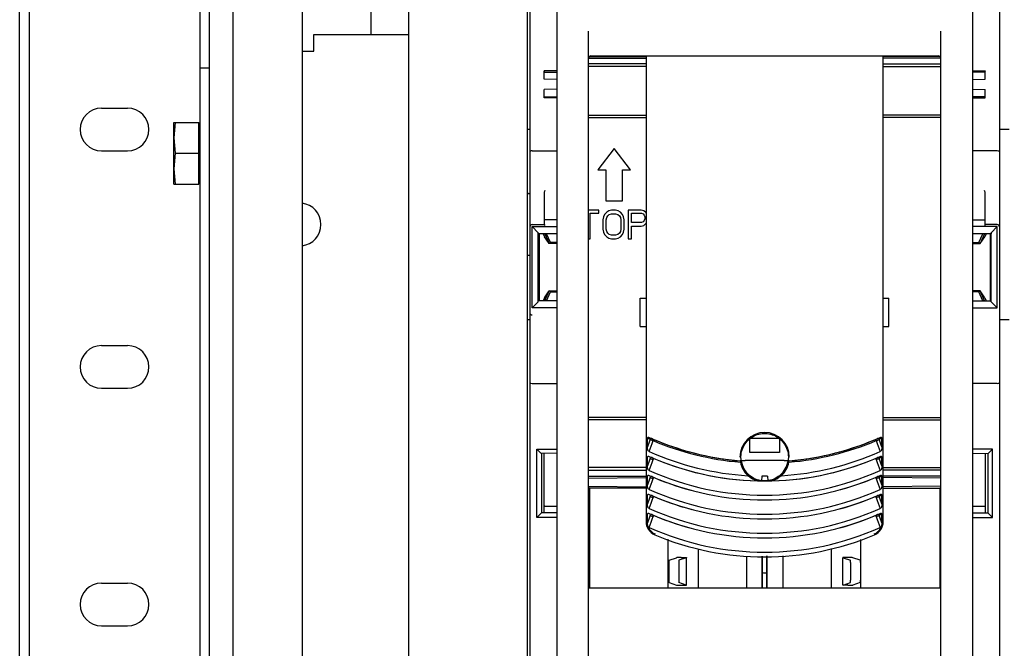
# Model space of a CAD drawing. Units: millimetres. Extents: x 0 to 4200, y 0 to 2970.
# Drawn here: x 1770 to 1978, y 2195 to 2328 of the extents above; entities that cross this region are included whole.
import ezdxf
from ezdxf.enums import TextEntityAlignment as Align

# ---------------------------------------------------------------- set-up
doc = ezdxf.new("R2010")
doc.units = ezdxf.units.MM
doc.header["$MEASUREMENT"] = 0
doc.styles.add('CP_ATTR', font='ARIAL.TTF')

# ---------------------------------------------------------------- blocks, each defined once
blk = doc.blocks.new('2dlam_01-00201')
for p, q in [((-2.92, 420), (-2.92, 1282)), ((-42.92, 420), (-42.92, 1280)), ((-40.92, 1280), (-40.92, 420)), ((-4.92, 1280), (-4.92, 420)), ((2.08, 420), (2.08, 1280)), ((16.58, 1276), (16.58, 420)), ((64.58, 1270.5), (64.58, 727)), ((163.58, 1270.5), (163.58, 727)), ((70.28, 1238.75), (70.28, 911.77)), ((157.88, 1238.75), (157.88, 911.77)), ((31.08, 1232), (31.08, 1220)), ((39.08, 760), (39.08, 1230)), ((64.08, 760), (64.08, 1230)), ((76.98, 973.31), (76.98, 1220.68)), ((151.18, 973.31), (151.18, 1220.68)), ((19.08, 1216.5), (19.08, 1220)), ((19.08, 1220), (39.08, 1220)), ((16.58, 1216.5), (19.08, 1216.5)), ((76.98, 1215), (89.08, 1215)), ((77.19, 1215.4), (89.08, 1215.28)), ((77.48, 1215.5), (150.68, 1215.5)), ((89.08, 1215.5), (89.08, 1117.42)), ((139.08, 1117.42), (139.08, 1215.5)), ((150.98, 1215.4), (139.08, 1215.28)), ((151.18, 1215), (139.08, 1215)), ((-4.92, 1213), (-2.92, 1213)), ((67.6, 1212.34), (67.68, 1212.1)), ((70.28, 1212.34), (67.6, 1212.34)), ((67.6, 1210.6), (67.6, 1212.34)), ((67.68, 1212.1), (70.28, 1212.1)), ((89.08, 1213.8), (76.98, 1213.8)), ((89.08, 1213.3), (76.98, 1213.3)), ((139.08, 1213.8), (151.18, 1213.8)), ((139.08, 1213.3), (151.18, 1213.3)), ((157.88, 1212.34), (160.56, 1212.34)), ((160.48, 1212.1), (157.88, 1212.1)), ((160.56, 1212.34), (160.48, 1212.1)), ((160.56, 1210.6), (160.56, 1212.34)), ((70.28, 1210.53), (67.6, 1210.6)), ((70.38, 1210.53), (67.62, 1210.6)), ((67.68, 1210.6), (67.68, 1210.6)), ((70.38, 1210.53), (67.68, 1210.6)), ((157.78, 1210.53), (160.55, 1210.6)), ((157.78, 1210.53), (160.48, 1210.6)), ((157.88, 1210.53), (160.56, 1210.6)), ((160.48, 1210.6), (160.48, 1210.6)), ((70.28, 1208.47), (67.6, 1208.4)), ((67.6, 1206.66), (67.6, 1208.4)), ((70.38, 1208.47), (67.62, 1208.4)), ((70.38, 1208.47), (67.68, 1208.4)), ((67.68, 1208.4), (67.68, 1208.4)), ((157.78, 1208.47), (160.55, 1208.4)), ((157.78, 1208.47), (160.48, 1208.4)), ((157.88, 1208.47), (160.56, 1208.4)), ((160.48, 1208.4), (160.48, 1208.4)), ((160.56, 1206.66), (160.56, 1208.4)), ((67.6, 1206.66), (67.68, 1206.9)), ((70.28, 1206.66), (67.6, 1206.66)), ((67.68, 1206.9), (70.28, 1206.9)), ((160.48, 1206.9), (157.88, 1206.9)), ((157.88, 1206.66), (160.56, 1206.66)), ((160.56, 1206.66), (160.48, 1206.9)), ((-25.67, 1204.5), (-20.17, 1204.5)), ((-10.15, 1201.5), (-10.42, 1198.25)), ((-10.42, 1188.5), (-10.42, 1201.5)), ((-10.42, 1201.5), (-5.19, 1201.5)), ((-5.19, 1188.5), (-5.19, 1201.5)), ((76.98, 1203), (89.08, 1203)), ((76.98, 1202.5), (89.08, 1202.5)), ((151.18, 1203), (139.08, 1203)), ((151.18, 1202.5), (139.08, 1202.5)), ((-4.92, 1200.2), (-5.19, 1200.2)), ((64.58, 1200), (64.08, 1200)), ((165.58, 1200), (163.58, 1200)), ((-10.42, 1198.25), (-10.15, 1195)), ((-25.67, 1195.5), (-20.17, 1195.5)), ((65.08, 1195.5), (70.28, 1195.5)), ((82.38, 1196), (78.93, 1191.5)), ((85.84, 1191.5), (82.38, 1196)), ((163.08, 1195.5), (157.88, 1195.5)), ((-10.15, 1195), (-10.42, 1191.75)), ((-10.15, 1195), (-5.19, 1195)), ((-10.42, 1191.75), (-10.15, 1188.5)), ((78.93, 1191.5), (80.63, 1191.5)), ((80.63, 1191.5), (80.63, 1185)), ((84.13, 1185), (84.13, 1191.5)), ((84.13, 1191.5), (85.84, 1191.5)), ((-5.19, 1189.8), (-4.92, 1189.8)), ((-10.42, 1188.5), (-5.19, 1188.5)), ((64.08, 1186.5), (64.58, 1186.5)), ((67.58, 1186.72), (67.58, 1180)), ((80.63, 1185), (84.13, 1185)), ((160.58, 1180), (160.58, 1186.72)), ((79.12, 1183), (76.98, 1183)), ((79.12, 1182.36), (79.12, 1183)), ((81.23, 1182.87), (80.79, 1182.62)), ((81.79, 1183), (81.23, 1182.87)), ((82.68, 1183), (81.79, 1183)), ((83.24, 1182.87), (82.68, 1183)), ((83.68, 1182.62), (83.24, 1182.87)), ((85.35, 1183), (85.35, 1177)), ((88.03, 1183), (85.35, 1183)), ((88.59, 1182.87), (88.03, 1183)), ((89.03, 1182.49), (88.59, 1182.87)), ((70.28, 1181), (67.78, 1181)), ((77.33, 1177), (77.33, 1182.36)), ((77.33, 1182.36), (79.12, 1182.36)), ((80.12, 1181.6), (80.01, 1180.96)), ((80.01, 1180.96), (80.01, 1179.04)), ((80.34, 1182.11), (80.12, 1181.6)), ((80.79, 1182.62), (80.34, 1182.11)), ((80.68, 1180.96), (80.79, 1181.47)), ((80.68, 1179.04), (80.68, 1180.96)), ((80.79, 1181.47), (81.01, 1181.85)), ((81.01, 1181.85), (81.34, 1182.11)), ((81.34, 1182.11), (81.79, 1182.23)), ((81.79, 1182.23), (82.68, 1182.23)), ((82.68, 1182.23), (83.13, 1182.11)), ((83.13, 1182.11), (83.46, 1181.85)), ((83.46, 1181.85), (83.68, 1181.47)), ((84.13, 1182.11), (83.68, 1182.62)), ((83.68, 1181.47), (83.79, 1180.96)), ((83.79, 1180.96), (83.79, 1179.04)), ((84.35, 1181.6), (84.13, 1182.11)), ((84.46, 1180.96), (84.35, 1181.6)), ((84.46, 1179.04), (84.46, 1180.96)), ((86.02, 1182.36), (88.14, 1182.36)), ((86.02, 1180.45), (86.02, 1182.36)), ((88.14, 1182.36), (88.47, 1182.23)), ((88.47, 1182.23), (88.7, 1181.98)), ((88.7, 1180.83), (88.47, 1180.57)), ((88.7, 1181.98), (88.81, 1181.6)), ((88.81, 1181.21), (88.7, 1180.83)), ((88.81, 1181.6), (88.81, 1181.21)), ((89.08, 1182.41), (89.03, 1182.49)), ((157.88, 1181), (160.38, 1181)), ((65.08, 1179.98), (67.58, 1180)), ((66.37, 1178.26), (65.08, 1179.55)), ((65.08, 1179.55), (70.28, 1179.55)), ((65.08, 1162.45), (65.08, 1179.55)), ((67.58, 1180), (67.78, 1179.8)), ((80.01, 1179.04), (80.12, 1178.4)), ((80.79, 1178.53), (80.68, 1179.04)), ((83.79, 1179.04), (83.68, 1178.53)), ((84.35, 1178.4), (84.46, 1179.04)), ((88.14, 1180.45), (86.02, 1180.45)), ((86.02, 1179.68), (88.03, 1179.68)), ((86.02, 1177), (86.02, 1179.68)), ((88.03, 1179.68), (88.59, 1179.81)), ((88.47, 1180.57), (88.14, 1180.45)), ((88.59, 1179.81), (89.03, 1180.19)), ((89.03, 1180.19), (89.08, 1180.27)), ((163.08, 1179.55), (157.88, 1179.55)), ((160.58, 1180), (160.38, 1179.8)), ((163.09, 1179.98), (160.58, 1180)), ((161.79, 1178.26), (163.08, 1179.55)), ((163.08, 1162.45), (163.08, 1179.55)), ((66.37, 1163.74), (66.37, 1178.26)), ((66.37, 1178.26), (66.37, 1178.05)), ((70.28, 1178.05), (66.37, 1178.05)), ((66.58, 1178.05), (66.58, 1163.95)), ((67.4, 1178.05), (67.69, 1177.42)), ((68.68, 1176), (67.69, 1177.42)), ((67.73, 1178.05), (68.68, 1176)), ((68.97, 1176.21), (68.11, 1178.05)), ((76.98, 1177), (77.33, 1177)), ((80.12, 1178.4), (80.34, 1177.89)), ((80.34, 1177.89), (80.79, 1177.38)), ((81.01, 1178.15), (80.79, 1178.53)), ((80.79, 1177.38), (81.23, 1177.13)), ((81.34, 1177.89), (81.01, 1178.15)), ((81.23, 1177.13), (81.79, 1177)), ((81.79, 1177.77), (81.34, 1177.89)), ((82.68, 1177.77), (81.79, 1177.77)), ((81.79, 1177), (82.68, 1177)), ((83.13, 1177.89), (82.68, 1177.77)), ((82.68, 1177), (83.24, 1177.13)), ((83.46, 1178.15), (83.13, 1177.89)), ((83.24, 1177.13), (83.68, 1177.38)), ((83.68, 1178.53), (83.46, 1178.15)), ((83.68, 1177.38), (84.13, 1177.89)), ((84.13, 1177.89), (84.35, 1178.4)), ((85.35, 1177), (86.02, 1177)), ((161.79, 1178.05), (157.88, 1178.05)), ((159.19, 1176.21), (160.05, 1178.05)), ((160.44, 1178.05), (159.48, 1176)), ((159.48, 1176), (160.47, 1177.42)), ((160.77, 1178.05), (160.47, 1177.42)), ((161.58, 1178.05), (161.58, 1163.95)), ((161.79, 1163.74), (161.79, 1178.26)), ((161.79, 1178.26), (161.79, 1178.05)), ((68.97, 1176.21), (68.68, 1176)), ((70.28, 1176), (68.68, 1176)), ((70.28, 1176.21), (68.97, 1176.21)), ((157.88, 1176.21), (159.19, 1176.21)), ((157.88, 1176), (159.48, 1176)), ((159.19, 1176.21), (159.48, 1176)), ((64.58, 1173.5), (64.08, 1173.5)), ((67.69, 1164.58), (67.4, 1163.95)), ((67.69, 1164.58), (68.68, 1166)), ((67.73, 1163.95), (68.68, 1166)), ((68.11, 1163.95), (68.97, 1165.79)), ((68.68, 1166), (70.28, 1166)), ((68.97, 1165.79), (68.68, 1166)), ((68.97, 1165.79), (70.28, 1165.79)), ((87.88, 1164.5), (89.08, 1164.5)), ((87.88, 1158.5), (87.88, 1164.5)), ((139.08, 1164.5), (140.28, 1164.5)), ((140.28, 1158.5), (140.28, 1164.5)), ((159.48, 1166), (157.88, 1166)), ((159.19, 1165.79), (157.88, 1165.79)), ((159.19, 1165.79), (159.48, 1166)), ((160.05, 1163.95), (159.19, 1165.79)), ((160.47, 1164.58), (159.48, 1166)), ((160.44, 1163.95), (159.48, 1166)), ((160.47, 1164.58), (160.77, 1163.95)), ((66.37, 1163.74), (65.08, 1162.45)), ((70.28, 1162.45), (65.08, 1162.45)), ((66.37, 1163.74), (66.37, 1163.95)), ((70.28, 1163.95), (66.37, 1163.95)), ((157.88, 1163.95), (161.79, 1163.95)), ((157.88, 1162.45), (163.08, 1162.45)), ((161.79, 1163.74), (161.79, 1163.95)), ((161.79, 1163.74), (163.08, 1162.45)), ((64.08, 1160), (64.58, 1160)), ((163.58, 1160), (165.58, 1160)), ((87.88, 1158.5), (89.08, 1158.5)), ((139.08, 1158.5), (140.28, 1158.5)), ((-25.67, 1154.5), (-20.17, 1154.5)), ((-25.67, 1145.5), (-20.17, 1145.5)), ((65.08, 1146.5), (70.28, 1146.5)), ((163.08, 1146.5), (157.88, 1146.5)), ((89.08, 1139.36), (76.98, 1139.36)), ((139.08, 1139.36), (151.18, 1139.36)), ((89.08, 1138.86), (76.98, 1138.86)), ((139.08, 1138.86), (151.18, 1138.86)), ((89.38, 1133.16), (89.38, 1135.03)), ((138.78, 1133.16), (138.78, 1135.03)), ((90.29, 1134.91), (90.38, 1134.88)), ((90.29, 1134.91), (90.45, 1134.84)), ((90.45, 1134.84), (90.38, 1134.88)), ((90.42, 1134.84), (90.56, 1134.76)), ((90.42, 1134.84), (90.5, 1134.81)), ((90.5, 1134.81), (90.45, 1134.84)), ((90.56, 1134.76), (90.5, 1134.81)), ((90.59, 1134.72), (90.56, 1134.76)), ((110.93, 1132.02), (110.93, 1134.84)), ((111.14, 1135), (117.03, 1135)), ((117.23, 1134.84), (117.23, 1132.02)), ((137.58, 1134.73), (137.61, 1134.76)), ((137.61, 1134.76), (137.75, 1134.85)), ((137.61, 1134.76), (137.67, 1134.81)), ((137.67, 1134.81), (137.72, 1134.85)), ((137.75, 1134.85), (137.67, 1134.81)), ((137.72, 1134.85), (137.86, 1134.91)), ((137.72, 1134.85), (137.78, 1134.88)), ((137.86, 1134.91), (137.78, 1134.88)), ((138.01, 1134.93), (137.86, 1134.91)), ((66.9, 1131.88), (66.08, 1132.7)), ((66.08, 1132.7), (70.28, 1132.7)), ((66.08, 1118.3), (66.08, 1132.7)), ((70.28, 1131.79), (66.9, 1131.88)), ((67.08, 1131.87), (67.08, 1119.3)), ((67.58, 1119.3), (67.58, 1131.86)), ((89.38, 1129.16), (89.38, 1131.03)), ((89.73, 1131.17), (90.38, 1130.88)), ((90.14, 1130.93), (90.06, 1130.93)), ((90.17, 1130.9), (90.06, 1130.93)), ((90.14, 1130.93), (90.17, 1130.9)), ((90.18, 1130.93), (90.14, 1130.93)), ((90.29, 1130.9), (90.18, 1130.93)), ((90.24, 1130.92), (90.18, 1130.93)), ((90.24, 1130.92), (90.29, 1130.91)), ((90.29, 1130.91), (90.24, 1130.92)), ((90.54, 1130.78), (90.29, 1130.91)), ((90.37, 1130.88), (90.29, 1130.91)), ((90.45, 1130.84), (90.37, 1130.88)), ((90.38, 1130.88), (90.45, 1130.84)), ((109.17, 1130.05), (109.08, 1131)), ((117.23, 1132.02), (110.93, 1132.02)), ((119.08, 1131), (118.99, 1130.05)), ((137.71, 1130.84), (137.79, 1130.88)), ((137.71, 1130.84), (137.79, 1130.88)), ((137.87, 1130.91), (137.79, 1130.88)), ((138.01, 1130.93), (137.87, 1130.91)), ((138.78, 1129.16), (138.78, 1131.03)), ((162.08, 1132.7), (157.88, 1132.7)), ((157.88, 1131.79), (161.26, 1131.88)), ((160.58, 1131.86), (160.58, 1119.3)), ((161.08, 1131.87), (161.08, 1119.3)), ((161.26, 1131.88), (162.08, 1132.7)), ((162.08, 1118.3), (162.08, 1132.7)), ((90.45, 1130.84), (90.54, 1130.78)), ((108.99, 1130.22), (108.94, 1130.22)), ((118.22, 1130.27), (109.94, 1130.27)), ((118.99, 1130.05), (118.99, 1130.05)), ((119.23, 1130.22), (119.17, 1130.22)), ((137.61, 1130.76), (137.75, 1130.85)), ((137.61, 1130.76), (137.67, 1130.81)), ((137.75, 1130.85), (137.67, 1130.81)), ((89.08, 1128.8), (76.98, 1128.8)), ((76.98, 1128.3), (89.08, 1128.3)), ((76.98, 1127), (89.08, 1127)), ((89.38, 1125.16), (89.38, 1127.03)), ((89.73, 1127.17), (90.38, 1126.88)), ((90.14, 1126.93), (90.06, 1126.93)), ((90.17, 1126.9), (90.06, 1126.93)), ((90.14, 1126.93), (90.17, 1126.9)), ((90.18, 1126.93), (90.14, 1126.93)), ((90.29, 1126.9), (90.18, 1126.93)), ((90.24, 1126.92), (90.18, 1126.93)), ((90.24, 1126.92), (90.29, 1126.91)), ((90.29, 1126.91), (90.24, 1126.92)), ((90.54, 1126.78), (90.29, 1126.91)), ((90.37, 1126.88), (90.29, 1126.91)), ((90.45, 1126.84), (90.37, 1126.88)), ((90.38, 1126.88), (90.45, 1126.84)), ((90.45, 1126.84), (90.54, 1126.78)), ((113.48, 1127), (113.44, 1126.04)), ((114.68, 1127), (113.48, 1127)), ((114.68, 1127), (114.72, 1126.04)), ((137.61, 1126.76), (137.75, 1126.85)), ((137.61, 1126.76), (137.67, 1126.81)), ((137.75, 1126.85), (137.67, 1126.81)), ((137.71, 1126.84), (137.79, 1126.88)), ((137.71, 1126.84), (137.79, 1126.88)), ((137.87, 1126.91), (137.79, 1126.88)), ((138.01, 1126.93), (137.87, 1126.91)), ((138.78, 1125.16), (138.78, 1127.03)), ((139.08, 1128.8), (151.18, 1128.8)), ((151.18, 1128.3), (139.08, 1128.3)), ((151.18, 1127), (139.08, 1127)), ((76.98, 1126.59), (89.08, 1126.72)), ((76.98, 1124.88), (89.08, 1124.76)), ((77.18, 1124.5), (76.98, 1124.7)), ((151.18, 1126.59), (139.08, 1126.72)), ((151.18, 1124.88), (139.08, 1124.76)), ((150.98, 1124.5), (151.18, 1124.7)), ((77.18, 1124.5), (77.18, 1103.44)), ((89.08, 1124.5), (77.18, 1124.5)), ((89.38, 1121.16), (89.38, 1123.03)), ((89.73, 1123.17), (90.38, 1122.88)), ((90.14, 1122.93), (90.06, 1122.93)), ((90.17, 1122.9), (90.06, 1122.93)), ((90.14, 1122.93), (90.17, 1122.9)), ((90.18, 1122.93), (90.14, 1122.93)), ((90.29, 1122.9), (90.18, 1122.93)), ((90.24, 1122.92), (90.18, 1122.93)), ((90.24, 1122.92), (90.29, 1122.91)), ((90.29, 1122.91), (90.24, 1122.92)), ((90.54, 1122.78), (90.29, 1122.91)), ((90.37, 1122.88), (90.29, 1122.91)), ((90.45, 1122.84), (90.37, 1122.88)), ((90.38, 1122.88), (90.45, 1122.84)), ((90.45, 1122.84), (90.54, 1122.78)), ((137.61, 1122.76), (137.75, 1122.85)), ((137.61, 1122.76), (137.67, 1122.81)), ((137.75, 1122.85), (137.67, 1122.81)), ((137.71, 1122.84), (137.79, 1122.88)), ((137.71, 1122.84), (137.79, 1122.88)), ((137.87, 1122.91), (137.79, 1122.88)), ((138.01, 1122.93), (137.87, 1122.91)), ((138.78, 1121.16), (138.78, 1123.03)), ((139.08, 1124.5), (150.98, 1124.5)), ((150.98, 1124.5), (150.98, 1103.44)), ((67.08, 1119.3), (66.08, 1118.3)), ((70.28, 1119.3), (67.08, 1119.3)), ((89.38, 1117.16), (89.38, 1119.03)), ((89.73, 1119.17), (90.38, 1118.88)), ((90.14, 1118.93), (90.06, 1118.93)), ((90.17, 1118.9), (90.06, 1118.93)), ((90.14, 1118.93), (90.17, 1118.9)), ((90.18, 1118.93), (90.14, 1118.93)), ((90.29, 1118.9), (90.18, 1118.93)), ((90.24, 1118.92), (90.18, 1118.93)), ((90.24, 1118.92), (90.29, 1118.91)), ((90.29, 1118.91), (90.24, 1118.92)), ((90.54, 1118.78), (90.29, 1118.91)), ((90.37, 1118.88), (90.29, 1118.91)), ((90.45, 1118.84), (90.37, 1118.88)), ((90.38, 1118.88), (90.45, 1118.84)), ((90.45, 1118.84), (90.54, 1118.78)), ((137.61, 1118.76), (137.75, 1118.85)), ((137.61, 1118.76), (137.67, 1118.81)), ((137.75, 1118.85), (137.67, 1118.81)), ((137.71, 1118.84), (137.79, 1118.88)), ((137.71, 1118.84), (137.79, 1118.88)), ((137.87, 1118.91), (137.79, 1118.88)), ((138.01, 1118.93), (137.87, 1118.91)), ((138.78, 1117.16), (138.78, 1119.03)), ((157.88, 1119.3), (161.08, 1119.3)), ((161.08, 1119.3), (162.08, 1118.3)), ((70.28, 1118.3), (66.08, 1118.3)), ((157.88, 1118.3), (162.08, 1118.3)), ((93.78, 1103.44), (93.78, 1113.72)), ((134.38, 1103.44), (134.38, 1113.66)), ((100.08, 1111.67), (100.08, 1103.44)), ((113.58, 1103.44), (113.58, 1110.18)), ((113.61, 1103.44), (113.62, 1110.18)), ((114.55, 1103.44), (114.55, 1110.2)), ((114.58, 1103.44), (114.58, 1110.2)), ((117.88, 1110.26), (117.88, 1103.44)), ((128.08, 1111.8), (128.08, 1103.44)), ((93.91, 1108.8), (93.91, 1105.1)), ((93.93, 1109.3), (95.52, 1109.84)), ((95.97, 1108.8), (95.97, 1105.1)), ((97.55, 1109.83), (95.98, 1109.3)), ((96.52, 1109.85), (97.6, 1109.85)), ((97.55, 1109.83), (97.58, 1109.83)), ((97.6, 1109.85), (97.58, 1109.83)), ((97.58, 1104.07), (97.58, 1109.83)), ((110.28, 1110.12), (110.28, 1103.44)), ((130.56, 1109.85), (130.58, 1109.83)), ((131.64, 1109.85), (130.56, 1109.85)), ((130.58, 1104.07), (130.58, 1109.83)), ((130.61, 1109.83), (130.58, 1109.83)), ((130.61, 1109.83), (132.19, 1109.3)), ((132.2, 1108.8), (132.2, 1105.1)), ((134.24, 1109.3), (132.64, 1109.84)), ((134.25, 1108.8), (134.25, 1105.1)), ((-25.67, 1104.5), (-20.17, 1104.5)), ((93.93, 1104.6), (95.52, 1104.06)), ((97.55, 1104.07), (95.98, 1104.6)), ((96.52, 1104.05), (97.6, 1104.05)), ((97.55, 1104.07), (97.58, 1104.07)), ((97.6, 1104.05), (97.58, 1104.07)), ((130.56, 1104.05), (130.58, 1104.07)), ((131.64, 1104.05), (130.56, 1104.05)), ((130.61, 1104.07), (130.58, 1104.07)), ((130.61, 1104.07), (132.19, 1104.6)), ((134.24, 1104.6), (132.64, 1104.06)), ((151.18, 1103.44), (76.98, 1103.44)), ((-25.67, 1095.5), (-20.17, 1095.5))]:
    blk.add_line(p, q)
for centre, radius, start, end in [((77.48, 1215), 0.5, 90, 180), ((150.68, 1215), 0.5, 0, 90), ((-25.67, 1200), 4.5, 90, 270), ((-20.17, 1200), 4.5, 270, 90), ((68.37, 1186.59), 0.805, 136.8659, 165.7252), ((159.79, 1186.59), 0.805, 14.2748, 43.1341), ((64.08, 1180), 6.5, 85.5883, 90), ((16.08, 1180), 4.5, 276.3794, 83.6206), ((65.08, 1179.48), 0.5, 90.5, 180), ((163.08, 1179.48), 0.5, 0, 89.5), ((64.08, 1180), 6.5, 270, 274.4117), ((-25.67, 1150), 4.5, 90, 270), ((-20.17, 1150), 4.5, 270, 90), ((113.92, 1190), 60.2, 245.9472, 246.5301), ((114.08, 1190), 60, 246.0499, 265.0813), ((114.08, 1190), 60, 246.0499, 246.7306), ((114.08, 1131), 5.2, 0.0366, 179.9634), ((114.08, 1190), 60, 274.9187, 293.9501), ((114.08, 1190), 60, 293.2686, 293.9501), ((114.25, 1190), 60.2, 293.4699, 294.0528), ((704.76, 921.08), 650.9, 160.83328, 160.98414), ((-125.8, 1208.46), 228.65, 340.5139, 341.1248), ((90.95, 1136.16), 1.71, 233.7878, 251.9444), ((90.13, 1134.37), 0.564, 73.5256, 88.8089), ((114.08, 1190), 60, 246.7306, 265.1346), ((91.09, 1136.53), 2.1, 251.3432, 255.306), ((114.08, 1190.12), 60.39, 247.0832, 265.1443), ((114.08, 1190), 60, 274.8657, 293.2684), ((114.08, 1190.13), 60.4, 274.8566, 292.9161), ((137.14, 1136.28), 1.85, 284.5522, 290.1065), ((347.29, 1206.17), 221.6, 198.8726, 199.503), ((137.24, 1136.12), 1.66, 288.862, 306.345), ((-475.09, 921.6), 649.3, 19.01577, 19.16699), ((114.08, 1186), 60, 246.0497, 268.5751), ((114.09, 1186.6), 59.6, 245.9103, 266.5965), ((90.12, 1130.28), 0.653, 66.365, 74.5213), ((114.08, 1186), 60, 246.7311, 293.2698), ((114.08, 1186), 60, 271.4249, 293.9503), ((114.08, 1186.6), 59.6, 273.4035, 294.0899), ((114.08, 1186), 60, 293.2685, 293.9501), ((138.11, 1130.11), 0.839, 106.9257, 112.8226), ((114.25, 1186), 60.2, 293.4699, 294.0528), ((318.78, 1050.42), 242.54, 160.6505, 161.0552), ((-101.51, 1195.96), 202.92, 340.4896, 341.1779), ((90.77, 1131.86), 1.36, 232.7628, 241.0748), ((91.03, 1132.35), 1.92, 241.1334, 255.6916), ((114.9, 1129.51), 5.95, 173.1993, 175.8452), ((114.07, 1130.93), 5.2, 190.936, 227.3398), ((108.98, 1130.02), 0.2, 10.8938, 85.1358), ((108.98, 1130.02), 0.2, 10.8973, 85.134), ((110, 1135.49), 5.22, 260.5034, 269.3415), ((114.08, 1131), 5, 190.8996, 227.9168), ((114.08, 1131), 5, 312.0854, 349.0979), ((114.09, 1130.93), 5.2, 312.653, 349.0707), ((118.16, 1135.49), 5.22, 270.6645, 279.5721), ((119.19, 1130.02), 0.2, 94.8666, 169.1028), ((137.14, 1132.28), 1.85, 284.5526, 290.0968), ((347.75, 1202.33), 222.09, 198.8729, 199.5018), ((138.08, 1130.26), 0.69, 121.6034, 126.3059), ((137.24, 1132.12), 1.66, 288.8615, 306.3439), ((-475.09, 917.6), 649.3, 19.01577, 19.16699), ((318.78, 1046.42), 242.54, 160.6505, 161.0552), ((114.08, 1182), 60, 246.0499, 254.9859), ((114.08, 1182.58), 59.58, 245.9065, 294.0937), ((90.75, 1127.84), 1.34, 232.7545, 241.2417), ((90.12, 1126.28), 0.653, 66.365, 74.5213), ((114.08, 1182), 60, 246.7312, 293.2694), ((114.09, 1131.03), 5.23, 228.3103, 253.3094), ((114.07, 1131.03), 5.23, 286.6975, 311.683), ((114.08, 1182), 60, 285.5296, 293.9501), ((138.06, 1126.27), 0.672, 121.5016, 126.3275), ((137.24, 1128.12), 1.66, 288.8619, 306.345), ((138.1, 1126.13), 0.811, 106.8536, 112.9623), ((114.25, 1182), 60.2, 293.4699, 294.0528), ((-475.09, 913.6), 649.3, 19.01577, 19.16699), ((-101.51, 1191.96), 202.92, 340.4896, 341.1779), ((91.03, 1128.34), 1.91, 241.0994, 255.7085), ((137.14, 1128.28), 1.85, 284.5522, 290.1065), ((347.29, 1198.17), 221.6, 198.8726, 199.503), ((318.78, 1042.42), 242.54, 160.6505, 161.0552), ((114.08, 1178), 60, 246.0499, 255.2011), ((114.08, 1178.58), 59.58, 245.9065, 294.0938), ((90.78, 1123.87), 1.38, 232.8014, 241.1084), ((91.04, 1124.35), 1.92, 241.2232, 255.6932), ((90.12, 1122.28), 0.653, 66.365, 74.5213), ((114.08, 1178), 60, 246.7312, 293.2694), ((114.08, 1178), 60, 285.3174, 293.9501), ((138.06, 1122.27), 0.672, 121.5016, 126.3275), ((137.24, 1124.12), 1.66, 288.8619, 306.345), ((138.1, 1122.13), 0.811, 106.8536, 112.9623), ((114.25, 1178), 60.2, 293.4699, 294.0528), ((-475.09, 909.6), 649.3, 19.01577, 19.16699), ((-322.94, 33395.3), 32277.01, 270.693597, 270.698044), ((-113.13, 1192.03), 215.23, 340.502, 341.151), ((137.14, 1124.28), 1.85, 284.5522, 290.1065), ((347.29, 1194.17), 221.6, 198.8726, 199.503), ((551.11, 33395.3), 32277.01, 269.301956, 269.306403), ((318.78, 1038.42), 242.54, 160.6505, 161.0552), ((114.08, 1174), 60, 246.0499, 255.0152), ((114.08, 1174.58), 59.58, 245.9065, 294.0938), ((-113.13, 1188.03), 215.23, 340.502, 341.151), ((90.78, 1119.87), 1.38, 232.8015, 241.1084), ((91.04, 1120.35), 1.92, 241.2232, 255.6932), ((90.12, 1118.28), 0.653, 66.365, 74.5213), ((114.08, 1174), 60, 246.7312, 293.2694), ((114.08, 1174), 60, 285.3174, 293.9501), ((137.14, 1120.28), 1.85, 284.5522, 290.1065), ((347.29, 1190.17), 221.6, 198.8726, 199.503), ((138.06, 1118.27), 0.672, 121.5016, 126.3275), ((137.24, 1120.12), 1.66, 288.8619, 306.345), ((138.1, 1118.13), 0.811, 106.8536, 112.9622), ((114.25, 1174), 60.2, 293.4699, 294.0528), ((-475.09, 905.6), 649.3, 19.01577, 19.16699), ((92.08, 1117.42), 3, 180, 247.2963), ((92.07, 1117.42), 2.8, 180.0097, 247.3192), ((136.1, 1117.42), 2.8, 292.6791, 359.992), ((136.08, 1117.42), 3, 292.7037, 0), ((114.08, 1170.58), 59.58, 245.9065, 294.0938), ((114.08, 1170), 60, 247.2963, 292.7037), ((114.08, 1109), 2.33, 258.3711, 281.6289), ((-25.67, 1100), 4.5, 90, 270), ((-20.17, 1100), 4.5, 270, 90)]:
    blk.add_arc(centre, radius, start, end)
for centre, major_axis, ratio, start_param, end_param in [((65.08, 1195.29), (0.5, 0), 0.414214, 1.570796, 3.141593), ((163.08, 1195.29), (-0.5, 0), 0.414214, 3.141593, 4.712389), ((67.78, 1186.72), (-0.002, 0.283), 0.707053, 1.287451, 1.558456), ((160.38, 1186.72), (0.002, 0.283), 0.707053, 4.724729, 4.995734), ((67.78, 1180.92), (-0.2, 0), 0.414214, 4.712389, 6.283185), ((160.38, 1180.92), (0.2, 0), 0.414214, 0, 1.570796), ((65.08, 1161.51), (0, -0.566), 0.883883, 4.712389, 6.283185), ((65.08, 1146.71), (-0.5, 0), 0.414214, 0, 1.570796), ((163.08, 1146.71), (0.5, 0), 0.414214, 4.712389, 6.283185), ((93.93, 1108.8), (0, 0.5), 0.026187, 0.008727, 1.570796), ((96.52, 1109.84), (-1, 0), 0.008727, 4.712389, 6.257004), ((95.98, 1108.8), (0, 0.5), 0.026186, 0.008727, 1.570796), ((131.64, 1109.84), (1, 0), 0.008727, 0.026181, 1.570796), ((132.19, 1108.8), (0, 0.5), 0.026186, 4.712389, 6.274459), ((134.24, 1108.8), (0, 0.5), 0.026187, 4.712389, 6.274459), ((93.93, 1105.1), (0, -0.5), 0.026187, 4.712389, 6.274459), ((96.52, 1104.06), (-1, 0), 0.008727, 0.026181, 1.570796), ((95.98, 1105.1), (0, -0.5), 0.026186, 4.712389, 6.274459), ((131.64, 1104.06), (1, 0), 0.008727, 4.712384, 6.257004), ((132.19, 1105.1), (0, -0.5), 0.026186, 0.008727, 1.570796), ((134.24, 1105.1), (0, -0.5), 0.026187, 0.008727, 1.570798)]:
    blk.add_ellipse(centre, major_axis=major_axis, ratio=ratio, start_param=start_param, end_param=end_param)
for points, knots in [([(89.38, 1135.03), (89.38, 1135.06), (89.4, 1135.1), (89.44, 1135.16), (89.48, 1135.17), (89.58, 1135.21), (89.66, 1135.2), (89.73, 1135.17)], [0, 0, 0, 0, 0.25, 0.25, 0.5, 0.5, 1, 1, 1, 1]), ([(109.08, 1131), (109.08, 1131.17), (109.12, 1131.82), (109.39, 1132.92), (110.12, 1134.16), (111.18, 1135.16), (112.48, 1135.81), (113.91, 1136.07), (115.35, 1135.91), (116.69, 1135.35), (117.81, 1134.43), (118.63, 1133.23), (119.02, 1132.04), (119.08, 1131.28), (119.08, 1131)], [0, 0, 0, 0, 0.032816, 0.122992, 0.214509, 0.305958, 0.397455, 0.48893, 0.580409, 0.671922, 0.763401, 0.854868, 0.946331, 1, 1, 1, 1]), ([(138.44, 1135.17), (138.51, 1135.2), (138.58, 1135.21), (138.69, 1135.17), (138.72, 1135.16), (138.77, 1135.1), (138.78, 1135.06), (138.78, 1135.03)], [0, 0, 0, 0, 0.5, 0.5, 0.75, 0.75, 1, 1, 1, 1]), ([(89.76, 1132.19), (89.68, 1132.23), (89.61, 1132.29), (89.51, 1132.45), (89.47, 1132.53), (89.4, 1132.79), (89.38, 1132.98), (89.38, 1133.16)], [0, 0, 0, 0, 0.25, 0.25, 0.5, 0.5, 1, 1, 1, 1]), ([(89.94, 1134.78), (89.94, 1134.8), (89.94, 1134.84), (89.98, 1134.89), (90.03, 1134.92), (90.08, 1134.93), (90.12, 1134.93), (90.15, 1134.93)], [0, 0, 0, 0, 0.196468, 0.392124, 0.553478, 0.754221, 1, 1, 1, 1]), ([(90.56, 1134.49), (90.58, 1134.5), (90.6, 1134.53), (90.64, 1134.58), (90.63, 1134.64), (90.61, 1134.68), (90.6, 1134.7), (90.6, 1134.71), (90.59, 1134.71), (90.59, 1134.72), (90.59, 1134.72)], [0, 0, 0, 0, 0.212198, 0.409372, 0.675086, 0.833793, 0.912385, 0.955209, 0.977503, 1, 1, 1, 1]), ([(137.6, 1134.49), (137.6, 1134.5), (137.59, 1134.5), (137.57, 1134.52), (137.56, 1134.54), (137.54, 1134.56), (137.53, 1134.61), (137.55, 1134.67), (137.57, 1134.71), (137.58, 1134.73), (137.58, 1134.73)], [0, 0, 0, 0, 0.064841, 0.153766, 0.242776, 0.307527, 0.479036, 0.696087, 0.978565, 1, 1, 1, 1]), ([(138.22, 1134.78), (138.22, 1134.79), (138.22, 1134.81), (138.22, 1134.83), (138.21, 1134.86), (138.17, 1134.9), (138.1, 1134.93), (138.04, 1134.93), (138.01, 1134.93)], [0, 0, 0, 0, 0.08424, 0.175837, 0.229535, 0.380393, 0.662031, 1, 1, 1, 1]), ([(138.78, 1133.16), (138.78, 1132.98), (138.77, 1132.8), (138.69, 1132.53), (138.66, 1132.45), (138.56, 1132.29), (138.49, 1132.23), (138.4, 1132.19)], [0, 0, 0, 0, 0.5, 0.5, 0.75, 0.75, 1, 1, 1, 1]), ([(89.38, 1131.03), (89.38, 1131.04), (89.38, 1131.06), (89.39, 1131.09), (89.41, 1131.12), (89.45, 1131.15), (89.51, 1131.19), (89.59, 1131.2), (89.67, 1131.19), (89.71, 1131.17), (89.73, 1131.17)], [0, 0, 0, 0, 0.075095, 0.147335, 0.220027, 0.331375, 0.45091, 0.711117, 0.852999, 1, 1, 1, 1]), ([(138.22, 1130.78), (138.22, 1130.79), (138.22, 1130.81), (138.22, 1130.83), (138.21, 1130.86), (138.17, 1130.9), (138.1, 1130.93), (138.04, 1130.93), (138.01, 1130.93)], [0, 0, 0, 0, 0.08418, 0.175709, 0.229554, 0.380116, 0.661894, 1, 1, 1, 1]), ([(138.44, 1131.17), (138.51, 1131.2), (138.58, 1131.21), (138.69, 1131.17), (138.72, 1131.16), (138.77, 1131.1), (138.78, 1131.06), (138.78, 1131.03)], [0, 0, 0, 0, 0.5, 0.5, 0.75, 0.75, 1, 1, 1, 1]), ([(89.76, 1128.19), (89.68, 1128.23), (89.61, 1128.29), (89.51, 1128.45), (89.47, 1128.53), (89.4, 1128.79), (89.38, 1128.98), (89.38, 1129.16)], [0, 0, 0, 0, 0.25, 0.25, 0.5, 0.5, 1, 1, 1, 1]), ([(90.54, 1130.78), (90.57, 1130.74), (90.62, 1130.69), (90.63, 1130.58), (90.6, 1130.52), (90.58, 1130.5), (90.56, 1130.49)], [0, 0, 0, 0, 0.461508, 0.70128, 0.838011, 1, 1, 1, 1]), ([(137.6, 1130.49), (137.6, 1130.5), (137.58, 1130.51), (137.56, 1130.53), (137.55, 1130.55), (137.53, 1130.59), (137.54, 1130.64), (137.56, 1130.68), (137.57, 1130.71), (137.58, 1130.72), (137.58, 1130.73)], [0, 0, 0, 0, 0.086208, 0.204749, 0.29711, 0.396839, 0.650498, 0.817026, 0.908478, 1, 1, 1, 1]), ([(138.78, 1129.16), (138.78, 1128.98), (138.77, 1128.8), (138.69, 1128.53), (138.66, 1128.45), (138.56, 1128.29), (138.49, 1128.23), (138.4, 1128.19)], [0, 0, 0, 0, 0.5, 0.5, 0.75, 0.75, 1, 1, 1, 1]), ([(89.38, 1127.03), (89.38, 1127.04), (89.38, 1127.06), (89.39, 1127.09), (89.41, 1127.12), (89.45, 1127.15), (89.51, 1127.19), (89.59, 1127.2), (89.67, 1127.19), (89.71, 1127.17), (89.73, 1127.17)], [0, 0, 0, 0, 0.075095, 0.147335, 0.220027, 0.331375, 0.45091, 0.711117, 0.852999, 1, 1, 1, 1]), ([(90.54, 1126.78), (90.57, 1126.74), (90.62, 1126.69), (90.63, 1126.58), (90.6, 1126.52), (90.58, 1126.5), (90.56, 1126.49)], [0, 0, 0, 0, 0.461508, 0.70128, 0.838011, 1, 1, 1, 1]), ([(110.61, 1127.12), (110.61, 1127.12), (110.6, 1127.11), (110.57, 1127.1), (110.56, 1127.1), (110.55, 1127.1)], [0, 0, 0, 0, 0.283047, 0.606526, 1, 1, 1, 1]), ([(110.61, 1127.12), (110.62, 1127.13), (110.64, 1127.15), (110.66, 1127.18), (110.69, 1127.21), (110.71, 1127.24), (110.73, 1127.28), (110.73, 1127.29), (110.73, 1127.29)], [0, 0, 0, 0, 0.113838, 0.236992, 0.367874, 0.504045, 0.765318, 1, 1, 1, 1]), ([(114.08, 1126), (113.66, 1126), (112.76, 1126.11), (111.62, 1126.59), (110.97, 1127.07), (110.73, 1127.29)], [0, 0, 0, 0, 0.343895, 0.735372, 1, 1, 1, 1]), ([(117.43, 1127.29), (117.28, 1127.15), (116.74, 1126.72), (115.69, 1126.19), (114.68, 1126.01), (114.14, 1126), (114.08, 1126)], [0, 0, 0, 0, 0.170378, 0.561498, 0.952552, 1, 1, 1, 1]), ([(117.43, 1127.29), (117.43, 1127.29), (117.43, 1127.28), (117.43, 1127.27), (117.44, 1127.26), (117.46, 1127.23), (117.5, 1127.18), (117.53, 1127.14), (117.55, 1127.12)], [0, 0, 0, 0, 0.113451, 0.235402, 0.36442, 0.498332, 0.744074, 1, 1, 1, 1]), ([(117.62, 1127.1), (117.6, 1127.1), (117.58, 1127.1), (117.56, 1127.12), (117.55, 1127.12)], [0, 0, 0, 0, 0.563721, 1, 1, 1, 1]), ([(137.6, 1126.49), (137.6, 1126.5), (137.58, 1126.51), (137.56, 1126.53), (137.55, 1126.55), (137.53, 1126.59), (137.54, 1126.64), (137.56, 1126.68), (137.57, 1126.71), (137.58, 1126.72), (137.58, 1126.73)], [0, 0, 0, 0, 0.086208, 0.204749, 0.29711, 0.396839, 0.650498, 0.817026, 0.908478, 1, 1, 1, 1]), ([(138.22, 1126.78), (138.22, 1126.79), (138.22, 1126.81), (138.22, 1126.83), (138.21, 1126.86), (138.17, 1126.9), (138.1, 1126.93), (138.04, 1126.93), (138.01, 1126.93)], [0, 0, 0, 0, 0.08418, 0.175709, 0.229554, 0.380116, 0.661894, 1, 1, 1, 1]), ([(138.44, 1127.17), (138.51, 1127.2), (138.58, 1127.21), (138.69, 1127.17), (138.72, 1127.16), (138.77, 1127.1), (138.78, 1127.06), (138.78, 1127.03)], [0, 0, 0, 0, 0.5, 0.5, 0.75, 0.75, 1, 1, 1, 1]), ([(89.76, 1124.19), (89.68, 1124.23), (89.61, 1124.29), (89.51, 1124.45), (89.47, 1124.53), (89.4, 1124.79), (89.38, 1124.98), (89.38, 1125.16)], [0, 0, 0, 0, 0.25, 0.25, 0.5, 0.5, 1, 1, 1, 1]), ([(138.78, 1125.16), (138.78, 1124.98), (138.77, 1124.8), (138.69, 1124.53), (138.66, 1124.45), (138.56, 1124.29), (138.49, 1124.23), (138.4, 1124.19)], [0, 0, 0, 0, 0.5, 0.5, 0.75, 0.75, 1, 1, 1, 1]), ([(89.38, 1123.03), (89.38, 1123.04), (89.38, 1123.06), (89.39, 1123.09), (89.41, 1123.12), (89.45, 1123.15), (89.51, 1123.19), (89.59, 1123.2), (89.67, 1123.19), (89.71, 1123.17), (89.73, 1123.17)], [0, 0, 0, 0, 0.075095, 0.147335, 0.220027, 0.331375, 0.45091, 0.711117, 0.852999, 1, 1, 1, 1]), ([(90.54, 1122.78), (90.57, 1122.74), (90.62, 1122.69), (90.63, 1122.58), (90.6, 1122.52), (90.58, 1122.5), (90.56, 1122.49)], [0, 0, 0, 0, 0.461508, 0.70128, 0.838011, 1, 1, 1, 1]), ([(137.6, 1122.49), (137.6, 1122.5), (137.58, 1122.51), (137.56, 1122.53), (137.55, 1122.55), (137.53, 1122.59), (137.54, 1122.64), (137.56, 1122.68), (137.57, 1122.71), (137.58, 1122.72), (137.58, 1122.73)], [0, 0, 0, 0, 0.086208, 0.204749, 0.29711, 0.396839, 0.650498, 0.817026, 0.908478, 1, 1, 1, 1]), ([(138.22, 1122.78), (138.22, 1122.79), (138.22, 1122.81), (138.22, 1122.83), (138.21, 1122.86), (138.17, 1122.9), (138.1, 1122.93), (138.04, 1122.93), (138.01, 1122.93)], [0, 0, 0, 0, 0.08418, 0.175709, 0.229554, 0.380116, 0.661894, 1, 1, 1, 1]), ([(138.44, 1123.17), (138.51, 1123.2), (138.58, 1123.21), (138.69, 1123.17), (138.72, 1123.16), (138.77, 1123.1), (138.78, 1123.06), (138.78, 1123.03)], [0, 0, 0, 0, 0.5, 0.5, 0.75, 0.75, 1, 1, 1, 1]), ([(67.78, 1120.66), (67.72, 1120.66), (67.67, 1120.65), (67.6, 1120.61), (67.58, 1120.59), (67.58, 1120.57)], [0, 0, 0, 0, 0.5, 0.5, 1, 1, 1, 1]), ([(89.76, 1120.19), (89.68, 1120.23), (89.61, 1120.29), (89.51, 1120.45), (89.47, 1120.53), (89.4, 1120.79), (89.38, 1120.98), (89.38, 1121.16)], [0, 0, 0, 0, 0.25, 0.25, 0.5, 0.5, 1, 1, 1, 1]), ([(138.78, 1121.16), (138.78, 1120.98), (138.77, 1120.8), (138.69, 1120.53), (138.66, 1120.45), (138.56, 1120.29), (138.49, 1120.23), (138.4, 1120.19)], [0, 0, 0, 0, 0.5, 0.5, 0.75, 0.75, 1, 1, 1, 1]), ([(160.39, 1120.66), (160.44, 1120.66), (160.49, 1120.65), (160.56, 1120.61), (160.58, 1120.59), (160.58, 1120.57)], [0, 0, 0, 0, 0.5, 0.5, 1, 1, 1, 1]), ([(89.38, 1119.03), (89.38, 1119.04), (89.38, 1119.06), (89.39, 1119.09), (89.41, 1119.12), (89.45, 1119.15), (89.51, 1119.19), (89.59, 1119.2), (89.67, 1119.19), (89.71, 1119.17), (89.73, 1119.17)], [0, 0, 0, 0, 0.075095, 0.147335, 0.220027, 0.331375, 0.45091, 0.711117, 0.852999, 1, 1, 1, 1]), ([(90.54, 1118.78), (90.57, 1118.74), (90.62, 1118.69), (90.63, 1118.58), (90.6, 1118.52), (90.58, 1118.5), (90.56, 1118.49)], [0, 0, 0, 0, 0.461508, 0.70128, 0.838011, 1, 1, 1, 1]), ([(137.6, 1118.49), (137.6, 1118.5), (137.58, 1118.51), (137.56, 1118.53), (137.55, 1118.55), (137.53, 1118.59), (137.54, 1118.64), (137.56, 1118.68), (137.57, 1118.71), (137.58, 1118.72), (137.58, 1118.73)], [0, 0, 0, 0, 0.086208, 0.204749, 0.29711, 0.396839, 0.650498, 0.817026, 0.908478, 1, 1, 1, 1]), ([(138.22, 1118.78), (138.22, 1118.79), (138.22, 1118.81), (138.22, 1118.83), (138.21, 1118.86), (138.17, 1118.9), (138.1, 1118.93), (138.04, 1118.93), (138.01, 1118.93)], [0, 0, 0, 0, 0.08418, 0.175709, 0.229554, 0.380116, 0.661894, 1, 1, 1, 1]), ([(138.44, 1119.17), (138.51, 1119.2), (138.58, 1119.21), (138.69, 1119.17), (138.72, 1119.16), (138.77, 1119.1), (138.78, 1119.06), (138.78, 1119.03)], [0, 0, 0, 0, 0.5, 0.5, 0.75, 0.75, 1, 1, 1, 1]), ([(89.76, 1116.19), (89.68, 1116.23), (89.61, 1116.29), (89.51, 1116.45), (89.47, 1116.53), (89.4, 1116.79), (89.38, 1116.98), (89.38, 1117.16)], [0, 0, 0, 0, 0.25, 0.25, 0.5, 0.5, 1, 1, 1, 1]), ([(138.78, 1117.16), (138.78, 1116.98), (138.77, 1116.8), (138.69, 1116.53), (138.66, 1116.45), (138.56, 1116.29), (138.49, 1116.23), (138.4, 1116.19)], [0, 0, 0, 0, 0.5, 0.5, 0.75, 0.75, 1, 1, 1, 1])]:
    blk.add_open_spline(points, degree=3, knots=knots)
blk.add_rational_spline([(119.2, 1129.94), (119.07, 1129.96), (118.98, 1130.01), (118.99, 1130.05)], [1.15561840872, 0.91909054821, 0.952190631741, 1.25491865931], degree=3)
at = {"linetype": 'ByBlock', "style": 'CP_ATTR', "flags": 9}
for tag in ['NAME', 'NUMBER', 'GROUP', 'ARTICLE', 'PRODUCT-TYPE', 'ORDER-NO', 'PRODUCER', 'DN', 'PN', 'TEMPERATURE', 'VOLTAGE', 'POWER', 'FLOW', 'CHARACTER', 'OTHER']:
    blk.add_attdef(tag, text='', height=0.00005, dxfattribs=at).set_placement((-3.01, -0.02), align=Align.MIDDLE_LEFT)

msp = doc.modelspace()

# ---------------------------------------------------------------- block references
msp.add_blockref('2dlam_01-00201', (1812.94, 1104.4))

doc.saveas('drawing.dxf')
